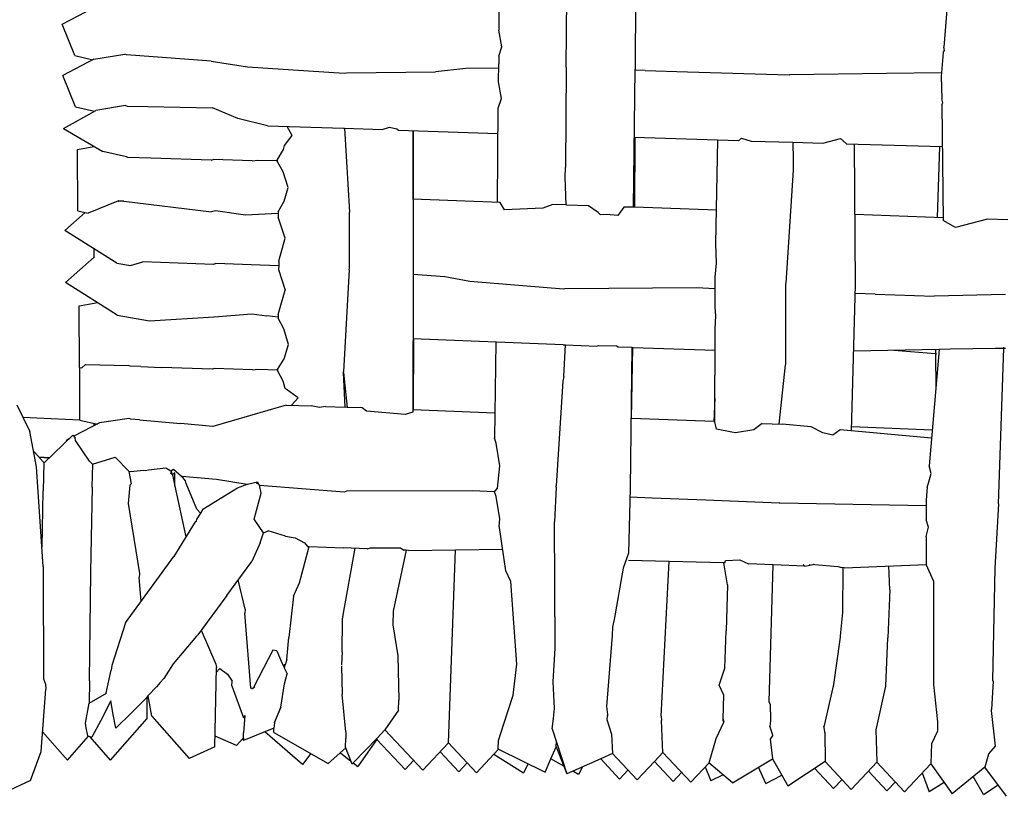
# Model space of a CAD drawing. Units: metres. Extents: x 2.06 to 8.35, y -1.77 to 2.31.
# Drawn here: x 7.31 to 7.44, y 1.01 to 1.12 of the extents above; entities that cross this region are included whole.
import ezdxf

# ---------------------------------------------------------------- set-up
doc = ezdxf.new("R2010")
doc.units = ezdxf.units.M
doc.layers.add('MOB_02', color=2, linetype='Continuous')

# ---------------------------------------------------------------- blocks, each defined once
blk = doc.blocks.new('4601CM_VISTA_02')
for p, q in [((-0.14347, 0.38708), (-0.1435, 0.373)), ((-0.1247, 0.38657), (-0.12481, 0.36764)), ((-0.08118, 0.38676), (-0.08248, 0.37066)), ((-0.13424, 0.36791), (-0.13414, 0.3815)), ((-0.20338, 0.3738), (-0.1991, 0.37606)), ((-0.20166, 0.36952), (-0.20338, 0.3738)), ((-0.1431, 0.3707), (-0.1435, 0.373)), ((-0.14351, 0.36944), (-0.1431, 0.3707)), ((-0.08254, 0.36993), (-0.08236, 0.37021)), ((-0.08236, 0.37021), (-0.08248, 0.37066)), ((-0.19904, 0.36901), (-0.20328, 0.36677)), ((-0.20166, 0.36952), (-0.19918, 0.36893)), ((-0.19904, 0.36901), (-0.19479, 0.3697)), ((-0.19455, 0.36958), (-0.19479, 0.3697)), ((-0.18293, 0.36875), (-0.19455, 0.36958)), ((-0.18293, 0.36875), (-0.17796, 0.36797)), ((-0.14351, 0.36944), (-0.14351, 0.36837)), ((-0.08254, 0.36993), (-0.08281, 0.36663)), ((-0.17796, 0.36797), (-0.16471, 0.36708)), ((-0.14801, 0.36773), (-0.15216, 0.36728)), ((-0.14352, 0.36775), (-0.14801, 0.36773)), ((-0.14354, 0.36589), (-0.14351, 0.36837)), ((-0.13424, 0.36776), (-0.13434, 0.35415)), ((-0.13424, 0.36791), (-0.13424, 0.36776)), ((-0.12504, 0.34869), (-0.12481, 0.36764)), ((-0.12344, 0.36746), (-0.12481, 0.36749)), ((-0.12344, 0.36746), (-0.11763, 0.36729)), ((-0.11763, 0.36729), (-0.10368, 0.36685)), ((-0.20157, 0.36249), (-0.20328, 0.36677)), ((-0.16471, 0.36708), (-0.16438, 0.36715)), ((-0.16438, 0.36715), (-0.15216, 0.36728)), ((-0.10368, 0.36685), (-0.10362, 0.36687)), ((-0.09033, 0.36702), (-0.10362, 0.36687)), ((-0.08277, 0.36712), (-0.09033, 0.36702)), ((-0.08281, 0.36663), (-0.08276, 0.36356)), ((-0.14314, 0.3636), (-0.14354, 0.36589)), ((-0.14357, 0.36229), (-0.14314, 0.3636)), ((-0.08259, 0.36303), (-0.08276, 0.36356)), ((-0.20319, 0.3595), (-0.19875, 0.36197)), ((-0.20157, 0.36249), (-0.19894, 0.36186)), ((-0.1947, 0.36265), (-0.19875, 0.36197)), ((-0.1947, 0.36265), (-0.19448, 0.36255)), ((-0.19448, 0.36255), (-0.19165, 0.3625)), ((-0.19165, 0.3625), (-0.18275, 0.36235)), ((-0.17927, 0.36086), (-0.18275, 0.36235)), ((-0.1437, 0.34936), (-0.14357, 0.36229)), ((-0.08275, 0.36274), (-0.08259, 0.36303)), ((-0.08275, 0.36274), (-0.08254, 0.34688)), ((-0.1752, 0.35987), (-0.17927, 0.36086)), ((-0.20319, 0.3595), (-0.1978, 0.35633)), ((-0.1752, 0.35987), (-0.16481, 0.35954)), ((-0.17184, 0.35852), (-0.17254, 0.35979)), ((-0.16481, 0.35954), (-0.16466, 0.35954)), ((-0.16466, 0.35954), (-0.15948, 0.35936)), ((-0.16466, 0.35954), (-0.16397, 0.34803)), ((-0.15948, 0.35936), (-0.1585, 0.35967)), ((-0.1585, 0.35967), (-0.15747, 0.35944)), ((-0.15747, 0.35944), (-0.15725, 0.35929)), ((-0.15725, 0.35929), (-0.14361, 0.35883)), ((-0.15528, 0.35922), (-0.15526, 0.3402)), ((-0.15519, 0.34982), (-0.15521, 0.35922)), ((-0.17289, 0.35715), (-0.17184, 0.35852)), ((-0.11061, 0.35783), (-0.12492, 0.35825)), ((-0.12484, 0.35825), (-0.12491, 0.34869)), ((-0.11373, 0.34372), (-0.11344, 0.35791)), ((-0.11061, 0.35783), (-0.1102, 0.35817)), ((-0.1102, 0.35817), (-0.10891, 0.35778)), ((-0.09908, 0.35749), (-0.09665, 0.35811)), ((-0.09665, 0.35811), (-0.09585, 0.35743)), ((-0.20126, 0.35663), (-0.19902, 0.35705)), ((-0.20124, 0.34819), (-0.20126, 0.35663)), ((-0.17391, 0.35514), (-0.17303, 0.35662)), ((-0.17303, 0.35662), (-0.17289, 0.35715)), ((-0.10891, 0.35778), (-0.10318, 0.35761)), ((-0.10318, 0.35761), (-0.10315, 0.35519)), ((-0.10318, 0.35761), (-0.09908, 0.35749)), ((-0.09585, 0.35743), (-0.09584, 0.3574)), ((-0.09584, 0.3574), (-0.08268, 0.35701)), ((-0.09457, 0.33804), (-0.09473, 0.35737)), ((-0.08305, 0.35702), (-0.08338, 0.3473)), ((-0.19457, 0.35562), (-0.1978, 0.35633)), ((-0.19436, 0.3555), (-0.19457, 0.35562)), ((-0.19121, 0.35541), (-0.19436, 0.3555)), ((-0.18295, 0.35515), (-0.19121, 0.35541)), ((-0.18295, 0.35515), (-0.18269, 0.35524)), ((-0.17734, 0.35507), (-0.18269, 0.35524)), ((-0.17734, 0.35507), (-0.17653, 0.35518)), ((-0.17653, 0.35518), (-0.17391, 0.35509)), ((-0.17391, 0.35514), (-0.17391, 0.35509)), ((-0.10315, 0.35519), (-0.10314, 0.35379)), ((-0.17391, 0.35509), (-0.17391, 0.35504)), ((-0.17307, 0.35358), (-0.17391, 0.35504)), ((-0.13442, 0.35282), (-0.13434, 0.35415)), ((-0.10314, 0.35379), (-0.10415, 0.33828)), ((-0.1724, 0.35141), (-0.17307, 0.35358)), ((-0.13425, 0.34903), (-0.13442, 0.35282)), ((-0.17292, 0.34952), (-0.1724, 0.35141)), ((-0.14332, 0.34935), (-0.15527, 0.34982)), ((-0.19565, 0.34958), (-0.19982, 0.34787)), ((-0.19513, 0.34953), (-0.19565, 0.34958)), ((-0.19565, 0.34958), (-0.1956, 0.34948)), ((-0.19513, 0.34953), (-0.1956, 0.34948)), ((-0.19491, 0.34954), (-0.19513, 0.34953)), ((-0.19491, 0.34954), (-0.18289, 0.34806)), ((-0.17378, 0.34807), (-0.17292, 0.34952)), ((-0.14272, 0.34836), (-0.14332, 0.34935)), ((-0.13748, 0.34857), (-0.14272, 0.34836)), ((-0.13608, 0.34906), (-0.13748, 0.34857)), ((-0.1343, 0.34901), (-0.13608, 0.34906)), ((-0.13425, 0.34903), (-0.1343, 0.34904)), ((-0.13425, 0.34903), (-0.1343, 0.34901)), ((-0.13425, 0.34901), (-0.1343, 0.34901)), ((-0.13418, 0.34899), (-0.13425, 0.34903)), ((-0.13425, 0.34901), (-0.13425, 0.34903)), ((-0.13121, 0.34889), (-0.13418, 0.34899)), ((-0.12987, 0.34799), (-0.13121, 0.34889)), ((-0.12634, 0.34873), (-0.12718, 0.34759)), ((-0.12504, 0.34869), (-0.12634, 0.34873)), ((-0.12491, 0.34869), (-0.12504, 0.34869)), ((-0.11364, 0.34832), (-0.12491, 0.34869)), ((-0.20302, 0.34551), (-0.20023, 0.34796)), ((-0.20124, 0.34819), (-0.19982, 0.34787)), ((-0.18234, 0.3482), (-0.18289, 0.34806)), ((-0.17826, 0.34761), (-0.18234, 0.3482)), ((-0.17378, 0.34783), (-0.17826, 0.34761)), ((-0.17378, 0.34807), (-0.17377, 0.34734)), ((-0.17281, 0.34448), (-0.17377, 0.34734)), ((-0.16396, 0.3404), (-0.16397, 0.34803)), ((-0.12957, 0.34767), (-0.12987, 0.34799)), ((-0.12872, 0.34772), (-0.12957, 0.34767)), ((-0.12718, 0.34759), (-0.12872, 0.34772)), ((-0.08254, 0.34727), (-0.09465, 0.34769)), ((-0.0765, 0.34707), (-0.08088, 0.34594)), ((-0.07368, 0.34697), (-0.0765, 0.34707)), ((-0.08088, 0.34594), (-0.08254, 0.34688)), ((-0.1959, 0.34104), (-0.20302, 0.34551)), ((-0.1736, 0.34151), (-0.17281, 0.34448)), ((-0.11363, 0.34102), (-0.11373, 0.34372)), ((-0.20294, 0.33837), (-0.19897, 0.34186)), ((-0.19897, 0.34176), (-0.19897, 0.34297)), ((-0.1959, 0.34104), (-0.19402, 0.34072)), ((-0.19402, 0.34072), (-0.19231, 0.3412)), ((-0.18263, 0.34086), (-0.19231, 0.3412)), ((-0.18229, 0.34098), (-0.18263, 0.34086)), ((-0.17624, 0.34074), (-0.18229, 0.34098)), ((-0.17366, 0.34065), (-0.17624, 0.34074)), ((-0.17366, 0.34065), (-0.17369, 0.34018)), ((-0.17366, 0.34127), (-0.1736, 0.34151)), ((-0.17366, 0.34127), (-0.17366, 0.34096)), ((-0.17366, 0.34096), (-0.17366, 0.34065)), ((-0.16403, 0.34013), (-0.16396, 0.3404)), ((-0.11382, 0.33911), (-0.11363, 0.34102)), ((-0.17369, 0.34018), (-0.17279, 0.33731)), ((-0.16403, 0.34013), (-0.1648, 0.32618)), ((-0.15526, 0.3402), (-0.1553, 0.32062)), ((-0.1509, 0.33916), (-0.15526, 0.3395)), ((-0.14748, 0.33854), (-0.1509, 0.33916)), ((-0.11382, 0.33883), (-0.11382, 0.33911)), ((-0.19583, 0.3339), (-0.20294, 0.33837)), ((-0.13461, 0.33746), (-0.14748, 0.33854)), ((-0.1164, 0.33763), (-0.13443, 0.33751)), ((-0.11383, 0.33753), (-0.1164, 0.33763)), ((-0.11383, 0.33502), (-0.11382, 0.33883)), ((-0.10415, 0.33828), (-0.10416, 0.3382)), ((-0.10416, 0.3382), (-0.10416, 0.3271)), ((-0.09511, 0.31806), (-0.09457, 0.33804)), ((-0.17366, 0.33431), (-0.17279, 0.33731)), ((-0.13443, 0.33751), (-0.13461, 0.33746)), ((-0.09189, 0.3368), (-0.0946, 0.33688)), ((-0.09189, 0.3368), (-0.0838, 0.33653)), ((-0.07399, 0.33674), (-0.0838, 0.33653)), ((-0.20103, 0.33518), (-0.19897, 0.33556)), ((-0.20101, 0.32674), (-0.20103, 0.33518)), ((-0.19897, 0.33556), (-0.19859, 0.33563)), ((-0.11374, 0.3338), (-0.11383, 0.33502)), ((-0.19583, 0.3339), (-0.19139, 0.33313)), ((-0.19139, 0.33313), (-0.18259, 0.33367)), ((-0.18259, 0.33367), (-0.18254, 0.33369)), ((-0.18254, 0.33369), (-0.17737, 0.3341)), ((-0.17737, 0.3341), (-0.17531, 0.33383)), ((-0.17376, 0.33364), (-0.17531, 0.33383)), ((-0.17376, 0.334), (-0.17366, 0.33431)), ((-0.17376, 0.334), (-0.17376, 0.33347)), ((-0.11384, 0.33202), (-0.11374, 0.3338)), ((-0.17298, 0.33204), (-0.17376, 0.33347)), ((-0.17236, 0.32986), (-0.17298, 0.33204)), ((-0.11386, 0.3193), (-0.11384, 0.33202)), ((-0.17295, 0.32793), (-0.17236, 0.32986)), ((-0.13469, 0.32982), (-0.15528, 0.33064)), ((-0.15521, 0.33063), (-0.15525, 0.32091)), ((-0.14392, 0.33019), (-0.14411, 0.31705)), ((-0.13469, 0.32982), (-0.13434, 0.32983)), ((-0.1346, 0.32551), (-0.13434, 0.32983)), ((-0.13434, 0.32983), (-0.13004, 0.32966)), ((-0.13004, 0.32966), (-0.12981, 0.32973)), ((-0.12981, 0.32973), (-0.12736, 0.32972)), ((-0.12736, 0.32972), (-0.12714, 0.32956)), ((-0.12714, 0.32956), (-0.12527, 0.3295)), ((-0.12527, 0.3295), (-0.12549, 0.31016)), ((-0.1253, 0.31975), (-0.12514, 0.32949)), ((-0.12527, 0.3295), (-0.12514, 0.32949)), ((-0.12514, 0.32949), (-0.11384, 0.32911)), ((-0.07425, 0.32948), (-0.07425, 0.32951)), ((-0.08311, 0.3292), (-0.09482, 0.32897)), ((-0.08362, 0.32859), (-0.08931, 0.32908)), ((-0.08311, 0.3292), (-0.08448, 0.31324)), ((-0.08362, 0.32859), (-0.08357, 0.3286)), ((-0.08362, 0.32859), (-0.08358, 0.32375)), ((-0.08357, 0.3286), (-0.08355, 0.3292)), ((-0.08343, 0.32857), (-0.08357, 0.3286)), ((-0.0831, 0.32924), (-0.08311, 0.3292)), ((-0.0831, 0.32924), (-0.0816, 0.32929)), ((-0.0816, 0.32929), (-0.07536, 0.32938)), ((-0.07536, 0.32938), (-0.07436, 0.32939)), ((-0.07497, 0.30804), (-0.07425, 0.32938)), ((-0.07436, 0.32939), (-0.07425, 0.32938)), ((-0.07425, 0.32938), (-0.074, 0.32936)), ((-0.2002, 0.32712), (-0.20067, 0.32666)), ((-0.2002, 0.32712), (-0.19427, 0.32699)), ((-0.19405, 0.3269), (-0.19427, 0.32699)), ((-0.19257, 0.32685), (-0.19405, 0.3269)), ((-0.19257, 0.32685), (-0.18974, 0.32675)), ((-0.17386, 0.32647), (-0.17295, 0.32793)), ((-0.10507, 0.31896), (-0.10416, 0.3271)), ((-0.20101, 0.32674), (-0.20097, 0.32673)), ((-0.20097, 0.32673), (-0.20067, 0.32666)), ((-0.20095, 0.31952), (-0.20097, 0.32673)), ((-0.18277, 0.32649), (-0.18974, 0.32675)), ((-0.1825, 0.32659), (-0.18277, 0.32649)), ((-0.17728, 0.3264), (-0.1825, 0.32659)), ((-0.17728, 0.3264), (-0.17656, 0.32648)), ((-0.17656, 0.32648), (-0.17387, 0.32639)), ((-0.17386, 0.32647), (-0.17387, 0.3263)), ((-0.17307, 0.32484), (-0.17387, 0.3263)), ((-0.1648, 0.32606), (-0.1648, 0.32618)), ((-0.16458, 0.32127), (-0.1648, 0.32606)), ((-0.1648, 0.32606), (-0.16429, 0.32126)), ((-0.1346, 0.32551), (-0.13472, 0.32486)), ((-0.1728, 0.32387), (-0.17307, 0.32484)), ((-0.13472, 0.32486), (-0.13562, 0.31049)), ((-0.17101, 0.32255), (-0.1728, 0.32387)), ((-0.20962, 0.32159), (-0.20783, 0.31793)), ((-0.17266, 0.32158), (-0.18274, 0.31863)), ((-0.17266, 0.32158), (-0.16924, 0.32145)), ((-0.17194, 0.32155), (-0.17101, 0.32255)), ((-0.16807, 0.32124), (-0.16924, 0.32145)), ((-0.11385, 0.32253), (-0.11401, 0.31931)), ((-0.16728, 0.32137), (-0.16807, 0.32124)), ((-0.16728, 0.32137), (-0.16458, 0.32127)), ((-0.16429, 0.32126), (-0.16458, 0.32127)), ((-0.16225, 0.32118), (-0.16429, 0.32126)), ((-0.16164, 0.32072), (-0.16225, 0.32118)), ((-0.15632, 0.32027), (-0.16164, 0.32072)), ((-0.1553, 0.32062), (-0.15632, 0.32027)), ((-0.14406, 0.32047), (-0.1553, 0.32091)), ((-0.2088, 0.31991), (-0.20095, 0.31956)), ((-0.19825, 0.31912), (-0.20178, 0.31729)), ((-0.20095, 0.31952), (-0.19853, 0.31897)), ((-0.19897, 0.31875), (-0.19897, 0.31907)), ((-0.1942, 0.31975), (-0.19825, 0.31912)), ((-0.19398, 0.31965), (-0.1942, 0.31975)), ((-0.19277, 0.31954), (-0.19398, 0.31965)), ((-0.19277, 0.31954), (-0.18717, 0.31903)), ((-0.18274, 0.31863), (-0.18717, 0.31903)), ((-0.12538, 0.31975), (-0.1253, 0.31975)), ((-0.11401, 0.31931), (-0.1253, 0.31975)), ((-0.11401, 0.31931), (-0.11386, 0.3193)), ((-0.11365, 0.31828), (-0.11386, 0.3193)), ((-0.10738, 0.31905), (-0.10831, 0.31836)), ((-0.10738, 0.31905), (-0.10464, 0.31895)), ((-0.10065, 0.31857), (-0.10464, 0.31895)), ((-0.20688, 0.31312), (-0.20783, 0.31793)), ((-0.20193, 0.31746), (-0.20584, 0.31365)), ((-0.20193, 0.31746), (-0.20158, 0.31707)), ((-0.11153, 0.31785), (-0.11365, 0.31828)), ((-0.11106, 0.31776), (-0.11153, 0.31785)), ((-0.10853, 0.3182), (-0.11106, 0.31776)), ((-0.10831, 0.31836), (-0.10853, 0.3182)), ((-0.09906, 0.31777), (-0.10065, 0.31857)), ((-0.09767, 0.31747), (-0.09906, 0.31777)), ((-0.0967, 0.3182), (-0.09767, 0.31747)), ((-0.08416, 0.31703), (-0.0967, 0.3182)), ((-0.08406, 0.31815), (-0.0951, 0.31858)), ((-0.20247, 0.31693), (-0.20277, 0.31678)), ((-0.20273, 0.31668), (-0.20277, 0.31678)), ((-0.20156, 0.31673), (-0.20158, 0.31707)), ((-0.19962, 0.3139), (-0.20156, 0.31673)), ((-0.14386, 0.31633), (-0.14411, 0.31705)), ((-0.14334, 0.31326), (-0.14386, 0.31633)), ((-0.2073, 0.31525), (-0.20658, 0.31447)), ((-0.20658, 0.31447), (-0.20509, 0.31438)), ((-0.20658, 0.31447), (-0.20652, 0.3144)), ((-0.20515, 0.31431), (-0.20652, 0.3144)), ((-0.20652, 0.3144), (-0.20584, 0.31365)), ((-0.20596, 0.30984), (-0.20584, 0.31365)), ((-0.1992, 0.31346), (-0.19962, 0.3139)), ((-0.1992, 0.31346), (-0.1993, 0.31037)), ((-0.1992, 0.31346), (-0.19612, 0.31444)), ((-0.19612, 0.31444), (-0.19424, 0.31249)), ((-0.20599, 0.29944), (-0.20688, 0.31312)), ((-0.19424, 0.31249), (-0.19403, 0.31245)), ((-0.19422, 0.31247), (-0.19391, 0.31079)), ((-0.19403, 0.31245), (-0.1922, 0.31263)), ((-0.1922, 0.31263), (-0.19197, 0.31261)), ((-0.19197, 0.31261), (-0.19156, 0.3127)), ((-0.19156, 0.3127), (-0.18917, 0.31295)), ((-0.18917, 0.31295), (-0.18846, 0.31257)), ((-0.18851, 0.31224), (-0.18833, 0.31237)), ((-0.18836, 0.31209), (-0.18851, 0.31224)), ((-0.18846, 0.31257), (-0.18813, 0.3128)), ((-0.18833, 0.31237), (-0.18846, 0.31257)), ((-0.18825, 0.31199), (-0.18836, 0.31209)), ((-0.18825, 0.31199), (-0.18833, 0.31237)), ((-0.18801, 0.31222), (-0.18825, 0.31199)), ((-0.18825, 0.31199), (-0.18793, 0.31047)), ((-0.18813, 0.3128), (-0.18738, 0.31215)), ((-0.18792, 0.3123), (-0.18801, 0.31222)), ((-0.18801, 0.31222), (-0.18792, 0.31213)), ((-0.18793, 0.31047), (-0.18792, 0.3123)), ((-0.18738, 0.31215), (-0.18701, 0.31183)), ((-0.1437, 0.31018), (-0.14334, 0.31326)), ((-0.08458, 0.31085), (-0.08421, 0.31219)), ((-0.08421, 0.31219), (-0.08448, 0.31324)), ((-0.19412, 0.31058), (-0.19432, 0.3081)), ((-0.19412, 0.31058), (-0.19391, 0.31079)), ((-0.18697, 0.31181), (-0.1822, 0.31142)), ((-0.18645, 0.31118), (-0.18697, 0.31181)), ((-0.18639, 0.31082), (-0.18645, 0.31118)), ((-0.18493, 0.30729), (-0.18639, 0.31082)), ((-0.1822, 0.31142), (-0.17801, 0.31071)), ((-0.17932, 0.31024), (-0.17801, 0.31071)), ((-0.17801, 0.31071), (-0.17795, 0.31072)), ((-0.17795, 0.31072), (-0.1766, 0.31104)), ((-0.17671, 0.31089), (-0.1766, 0.31104)), ((-0.17645, 0.31075), (-0.17671, 0.31089)), ((-0.1766, 0.31104), (-0.17645, 0.31075)), ((-0.17631, 0.31059), (-0.17645, 0.31075)), ((-0.17631, 0.31059), (-0.1647, 0.3097)), ((-0.17611, 0.3095), (-0.17631, 0.31059)), ((-0.08473, 0.31032), (-0.08458, 0.31085)), ((-0.20601, 0.30976), (-0.20616, 0.30207)), ((-0.20601, 0.30976), (-0.20596, 0.30984)), ((-0.19927, 0.3103), (-0.19951, 0.29867)), ((-0.19927, 0.3103), (-0.1993, 0.31037)), ((-0.18793, 0.31047), (-0.18641, 0.30352)), ((-0.1841, 0.30732), (-0.17932, 0.31024)), ((-0.17703, 0.30595), (-0.17611, 0.3095)), ((-0.1647, 0.3097), (-0.16438, 0.30976)), ((-0.1471, 0.3098), (-0.16438, 0.30976)), ((-0.14409, 0.30968), (-0.1471, 0.3098)), ((-0.14409, 0.30968), (-0.1437, 0.31018)), ((-0.14386, 0.30902), (-0.14409, 0.30968)), ((-0.13565, 0.31032), (-0.13588, 0.30557)), ((-0.13565, 0.31032), (-0.13562, 0.31049)), ((-0.12549, 0.31016), (-0.12571, 0.30127)), ((-0.08473, 0.31032), (-0.08489, 0.30854)), ((-0.19432, 0.3081), (-0.19277, 0.2985)), ((-0.14335, 0.30598), (-0.14386, 0.30902)), ((-0.12248, 0.30883), (-0.12552, 0.30894)), ((-0.11509, 0.30855), (-0.12248, 0.30883)), ((-0.10505, 0.30813), (-0.11509, 0.30855)), ((-0.10497, 0.30815), (-0.10505, 0.30813)), ((-0.10497, 0.30815), (-0.08489, 0.30782)), ((-0.08489, 0.30854), (-0.08489, 0.30583)), ((-0.07497, 0.30804), (-0.07546, 0.29922)), ((-0.18443, 0.30677), (-0.18493, 0.30729)), ((-0.18443, 0.30677), (-0.18492, 0.30596)), ((-0.1841, 0.30732), (-0.18443, 0.30677)), ((-0.18516, 0.30558), (-0.18806, 0.30082)), ((-0.18498, 0.30563), (-0.18516, 0.30558)), ((-0.18498, 0.30563), (-0.18492, 0.30596)), ((-0.17579, 0.30406), (-0.17703, 0.30595)), ((-0.14347, 0.30493), (-0.14335, 0.30598)), ((-0.13577, 0.28822), (-0.13588, 0.30557)), ((-0.08459, 0.30485), (-0.08489, 0.30583)), ((-0.17621, 0.30267), (-0.17579, 0.30406)), ((-0.17579, 0.30406), (-0.17511, 0.30434)), ((-0.17274, 0.30359), (-0.17511, 0.30434)), ((-0.14339, 0.30481), (-0.14347, 0.30493)), ((-0.14255, 0.29885), (-0.14339, 0.30481)), ((-0.0849, 0.30354), (-0.08459, 0.30485)), ((-0.17621, 0.30267), (-0.17739, 0.30014)), ((-0.17274, 0.30359), (-0.17143, 0.30338)), ((-0.17143, 0.30338), (-0.17016, 0.30269)), ((-0.17016, 0.30269), (-0.16975, 0.3022)), ((-0.0849, 0.3035), (-0.0849, 0.30354)), ((-0.0849, 0.3035), (-0.0849, 0.30131)), ((-0.17081, 0.29719), (-0.16949, 0.30219)), ((-0.16975, 0.3022), (-0.16949, 0.30219)), ((-0.16949, 0.30219), (-0.16485, 0.302)), ((-0.16487, 0.29256), (-0.16319, 0.30194)), ((-0.16154, 0.30187), (-0.16485, 0.302)), ((-0.16154, 0.30187), (-0.16109, 0.302)), ((-0.16109, 0.302), (-0.157, 0.30198)), ((-0.15619, 0.30166), (-0.15798, 0.29333)), ((-0.157, 0.30198), (-0.15651, 0.30167)), ((-0.15619, 0.30166), (-0.15651, 0.30167)), ((-0.1559, 0.30165), (-0.15619, 0.30166)), ((-0.1559, 0.30165), (-0.14297, 0.30183)), ((-0.15039, 0.27526), (-0.14943, 0.30174)), ((-0.12571, 0.30127), (-0.12646, 0.29923)), ((-0.0849, 0.30131), (-0.0849, 0.29972)), ((-0.19471, 0.29171), (-0.18806, 0.30082)), ((-0.18081, 0.29547), (-0.17739, 0.30014)), ((-0.11456, 0.30001), (-0.12573, 0.30028)), ((-0.12124, 0.27893), (-0.12014, 0.30014)), ((-0.11266, 0.29993), (-0.11456, 0.30001)), ((-0.11215, 0.29694), (-0.11266, 0.29993)), ((-0.11251, 0.29993), (-0.11266, 0.29993)), ((-0.11251, 0.29993), (-0.11243, 0.30028)), ((-0.11243, 0.30028), (-0.11045, 0.30036)), ((-0.11045, 0.30036), (-0.10926, 0.2998)), ((-0.10588, 0.29966), (-0.10926, 0.2998)), ((-0.20598, 0.29877), (-0.206, 0.29864)), ((-0.206, 0.29864), (-0.20594, 0.28406)), ((-0.20599, 0.29944), (-0.20598, 0.29877)), ((-0.19948, 0.29857), (-0.19968, 0.2838)), ((-0.19951, 0.29867), (-0.19948, 0.29857)), ((-0.19277, 0.2985), (-0.19284, 0.29794)), ((-0.14187, 0.29737), (-0.14255, 0.29885)), ((-0.12646, 0.29923), (-0.12768, 0.29217)), ((-0.1064, 0.2809), (-0.10588, 0.29966)), ((-0.10153, 0.29949), (-0.10588, 0.29966)), ((-0.10177, 0.2997), (-0.10153, 0.29949)), ((-0.10153, 0.29949), (-0.1004, 0.29972)), ((-0.10086, 0.29971), (-0.10087, 0.29962)), ((-0.10082, 0.29963), (-0.10081, 0.29971)), ((-0.1004, 0.29972), (-0.10033, 0.29974)), ((-0.10033, 0.29974), (-0.10017, 0.29973)), ((-0.10017, 0.29973), (-0.097, 0.29946)), ((-0.097, 0.29946), (-0.09652, 0.29929)), ((-0.09613, 0.29927), (-0.09652, 0.29929)), ((-0.09633, 0.29928), (-0.09638, 0.29314)), ((-0.09613, 0.29927), (-0.0849, 0.29972)), ((-0.08988, 0.29625), (-0.09001, 0.29952)), ((-0.08384, 0.29737), (-0.0849, 0.29972)), ((-0.07546, 0.29922), (-0.07581, 0.28382)), ((-0.19255, 0.29467), (-0.19284, 0.29794)), ((-0.17828, 0.29358), (-0.17923, 0.29762)), ((-0.17166, 0.29536), (-0.17081, 0.29719)), ((-0.14101, 0.28604), (-0.14187, 0.29737)), ((-0.08386, 0.28327), (-0.08384, 0.29737)), ((-0.11215, 0.29694), (-0.11234, 0.29064)), ((-0.08988, 0.29625), (-0.09015, 0.28964)), ((-0.18081, 0.29547), (-0.18478, 0.29009)), ((-0.17166, 0.29536), (-0.17231, 0.28969)), ((-0.17828, 0.29358), (-0.17835, 0.29303)), ((-0.17749, 0.28276), (-0.17835, 0.29303)), ((-0.15798, 0.29333), (-0.15802, 0.29143)), ((-0.09638, 0.29314), (-0.09668, 0.28992)), ((-0.19471, 0.29171), (-0.19656, 0.28588)), ((-0.165, 0.28775), (-0.16495, 0.29206)), ((-0.16495, 0.29206), (-0.16494, 0.29236)), ((-0.16487, 0.29256), (-0.16494, 0.29236)), ((-0.12768, 0.29217), (-0.12792, 0.29119)), ((-0.18433, 0.2907), (-0.1823, 0.28604)), ((-0.15802, 0.29143), (-0.15736, 0.2872)), ((-0.12792, 0.29119), (-0.12795, 0.28998)), ((-0.1125, 0.28549), (-0.11234, 0.29064)), ((-0.18498, 0.2899), (-0.18814, 0.28609)), ((-0.18478, 0.29009), (-0.18498, 0.2899)), ((-0.17259, 0.28671), (-0.17231, 0.28969)), ((-0.12795, 0.28998), (-0.12873, 0.28026)), ((-0.09667, 0.28977), (-0.09761, 0.28326)), ((-0.09668, 0.28992), (-0.09667, 0.28977)), ((-0.09043, 0.28305), (-0.09015, 0.28964)), ((-0.17447, 0.28799), (-0.17709, 0.28294)), ((-0.17396, 0.28787), (-0.17447, 0.28799)), ((-0.17396, 0.28787), (-0.1732, 0.28616)), ((-0.165, 0.28775), (-0.16507, 0.28596)), ((-0.13604, 0.28362), (-0.13577, 0.28822)), ((-0.17259, 0.28671), (-0.17276, 0.28611)), ((-0.15736, 0.2872), (-0.15723, 0.28111)), ((-0.19734, 0.28214), (-0.19664, 0.28522)), ((-0.19656, 0.28588), (-0.19664, 0.28522)), ((-0.18814, 0.28609), (-0.18943, 0.28408)), ((-0.18245, 0.2747), (-0.18223, 0.28559)), ((-0.1823, 0.28604), (-0.18223, 0.28559)), ((-0.18224, 0.28491), (-0.18176, 0.28547)), ((-0.18176, 0.28547), (-0.18071, 0.28469)), ((-0.1732, 0.28616), (-0.17294, 0.28559)), ((-0.17307, 0.28587), (-0.17276, 0.28611)), ((-0.17276, 0.28611), (-0.173, 0.28571)), ((-0.1729, 0.28562), (-0.17294, 0.28559)), ((-0.17294, 0.28559), (-0.17293, 0.28556)), ((-0.1729, 0.28562), (-0.17293, 0.28556)), ((-0.17293, 0.28556), (-0.17254, 0.28471)), ((-0.1729, 0.28562), (-0.17276, 0.28611)), ((-0.16505, 0.28583), (-0.16508, 0.28577)), ((-0.16508, 0.28577), (-0.16507, 0.28574)), ((-0.16507, 0.28574), (-0.165, 0.28192)), ((-0.14154, 0.2818), (-0.14101, 0.28604)), ((-0.11326, 0.28316), (-0.1125, 0.28549)), ((-0.20594, 0.28406), (-0.20566, 0.28332)), ((-0.19965, 0.28376), (-0.19968, 0.2838)), ((-0.19965, 0.28376), (-0.19967, 0.28072)), ((-0.18943, 0.28408), (-0.18994, 0.28354)), ((-0.18071, 0.28469), (-0.18061, 0.28454)), ((-0.18061, 0.28454), (-0.18008, 0.28374)), ((-0.18011, 0.28306), (-0.18008, 0.28374)), ((-0.17291, 0.28335), (-0.17254, 0.28471)), ((-0.13585, 0.27997), (-0.13604, 0.28362)), ((-0.07572, 0.28373), (-0.07592, 0.27983)), ((-0.07581, 0.28382), (-0.07572, 0.28373)), ((-0.20625, 0.27407), (-0.20564, 0.28263)), ((-0.20566, 0.28332), (-0.20564, 0.28263)), ((-0.19046, 0.28294), (-0.19157, 0.28173)), ((-0.18994, 0.28354), (-0.19046, 0.28294)), ((-0.18011, 0.28306), (-0.17849, 0.27869)), ((-0.17739, 0.28269), (-0.17749, 0.28276)), ((-0.17739, 0.28269), (-0.17733, 0.2827)), ((-0.17733, 0.2827), (-0.17698, 0.28295)), ((-0.17709, 0.28294), (-0.17698, 0.28295)), ((-0.17337, 0.28014), (-0.17291, 0.28335)), ((-0.11262, 0.28179), (-0.11326, 0.28316)), ((-0.09761, 0.28326), (-0.0989, 0.27766)), ((-0.09175, 0.27706), (-0.09043, 0.28305)), ((-0.08327, 0.27814), (-0.08386, 0.28327)), ((-0.19967, 0.28072), (-0.1973, 0.28205)), ((-0.1967, 0.28104), (-0.19809, 0.27831)), ((-0.19734, 0.28214), (-0.1973, 0.28205)), ((-0.19637, 0.27915), (-0.1967, 0.28104)), ((-0.19172, 0.28154), (-0.19389, 0.27936)), ((-0.19174, 0.27861), (-0.19172, 0.28158)), ((-0.19169, 0.28157), (-0.19172, 0.28154)), ((-0.19169, 0.28157), (-0.19157, 0.2817)), ((-0.19157, 0.2817), (-0.19157, 0.28173)), ((-0.19109, 0.27892), (-0.19157, 0.2817)), ((-0.165, 0.28189), (-0.165, 0.28192)), ((-0.16448, 0.27679), (-0.165, 0.28189)), ((-0.15726, 0.27973), (-0.15723, 0.28111)), ((-0.1428, 0.27787), (-0.14154, 0.2818)), ((-0.11272, 0.27857), (-0.11262, 0.28179)), ((-0.10629, 0.28057), (-0.1064, 0.2809)), ((-0.2002, 0.27798), (-0.19967, 0.28072)), ((-0.17337, 0.28014), (-0.17429, 0.278)), ((-0.17428, 0.278), (-0.17337, 0.28014)), ((-0.15726, 0.27973), (-0.15911, 0.27705)), ((-0.13602, 0.27859), (-0.13585, 0.27997)), ((-0.12873, 0.28026), (-0.12859, 0.27916)), ((-0.10629, 0.28057), (-0.10622, 0.2784)), ((-0.07592, 0.27971), (-0.07592, 0.27983)), ((-0.07539, 0.27482), (-0.07592, 0.27971)), ((-0.19809, 0.27831), (-0.19933, 0.27602)), ((-0.19675, 0.27289), (-0.19174, 0.27861)), ((-0.19601, 0.27725), (-0.19637, 0.27915)), ((-0.19601, 0.27725), (-0.19389, 0.27936)), ((-0.19109, 0.27892), (-0.18596, 0.27312)), ((-0.17833, 0.27902), (-0.1785, 0.27665)), ((-0.17849, 0.27869), (-0.17833, 0.27902)), ((-0.13617, 0.27719), (-0.13602, 0.27859)), ((-0.12869, 0.27858), (-0.1287, 0.27847)), ((-0.1287, 0.27847), (-0.12805, 0.27643)), ((-0.12858, 0.27902), (-0.12869, 0.27858)), ((-0.12859, 0.27916), (-0.12861, 0.27907)), ((-0.12858, 0.27902), (-0.12861, 0.27907)), ((-0.12124, 0.27893), (-0.12117, 0.27833)), ((-0.12099, 0.27395), (-0.12117, 0.27833)), ((-0.11273, 0.27826), (-0.11272, 0.27853)), ((-0.11266, 0.27817), (-0.11273, 0.27826)), ((-0.11272, 0.27853), (-0.11272, 0.27857)), ((-0.11272, 0.27851), (-0.11272, 0.27854)), ((-0.11264, 0.27821), (-0.11272, 0.27853)), ((-0.11264, 0.27821), (-0.11266, 0.27817)), ((-0.10624, 0.2783), (-0.10631, 0.27755)), ((-0.10622, 0.2784), (-0.10624, 0.2783)), ((-0.20009, 0.27734), (-0.2002, 0.27798)), ((-0.19988, 0.27622), (-0.20009, 0.27734)), ((-0.17434, 0.27725), (-0.1785, 0.27556)), ((-0.17435, 0.2767), (-0.17434, 0.27725)), ((-0.17428, 0.278), (-0.17434, 0.27725)), ((-0.17434, 0.27725), (-0.17432, 0.27737)), ((-0.15911, 0.27705), (-0.16019, 0.27591)), ((-0.15392, 0.2715), (-0.15911, 0.27705)), ((-0.14355, 0.27556), (-0.1428, 0.27787)), ((-0.13617, 0.27719), (-0.13416, 0.27101)), ((-0.11368, 0.27585), (-0.11262, 0.27811)), ((-0.11262, 0.27811), (-0.11266, 0.27817)), ((-0.10591, 0.27632), (-0.10631, 0.27755)), ((-0.09893, 0.27746), (-0.09894, 0.27749)), ((-0.09893, 0.27746), (-0.09894, 0.27738)), ((-0.09894, 0.27738), (-0.09882, 0.27677)), ((-0.0989, 0.27766), (-0.09893, 0.27752)), ((-0.09893, 0.27752), (-0.09893, 0.27746)), ((-0.09162, 0.27267), (-0.09175, 0.27706)), ((-0.08413, 0.27519), (-0.08327, 0.27689)), ((-0.08332, 0.27696), (-0.0833, 0.277)), ((-0.08327, 0.27689), (-0.08332, 0.27696)), ((-0.08331, 0.27713), (-0.08327, 0.27814)), ((-0.0833, 0.277), (-0.08331, 0.27713)), ((-0.20266, 0.27289), (-0.20606, 0.27677)), ((-0.20266, 0.27289), (-0.19978, 0.27618)), ((-0.19988, 0.27622), (-0.19933, 0.27602)), ((-0.19675, 0.27289), (-0.19956, 0.2761)), ((-0.17947, 0.27488), (-0.18242, 0.27616)), ((-0.17862, 0.27584), (-0.17947, 0.27488)), ((-0.17851, 0.27595), (-0.17862, 0.27584)), ((-0.1785, 0.27556), (-0.17862, 0.27584)), ((-0.1785, 0.27556), (-0.17862, 0.27583)), ((-0.17851, 0.27611), (-0.1785, 0.27648)), ((-0.17851, 0.27595), (-0.17851, 0.27611)), ((-0.17851, 0.27593), (-0.17851, 0.27595)), ((-0.17851, 0.27595), (-0.1785, 0.27556)), ((-0.17851, 0.27593), (-0.1785, 0.27556)), ((-0.1785, 0.27651), (-0.1785, 0.27665)), ((-0.1785, 0.27648), (-0.1785, 0.27651)), ((-0.17042, 0.27229), (-0.17558, 0.27675)), ((-0.17435, 0.2767), (-0.16691, 0.27242)), ((-0.16451, 0.27467), (-0.16449, 0.27584)), ((-0.16448, 0.27679), (-0.16449, 0.27584)), ((-0.16019, 0.27591), (-0.16348, 0.27251)), ((-0.16017, 0.27579), (-0.16284, 0.272)), ((-0.16021, 0.27574), (-0.15634, 0.2716)), ((-0.14357, 0.27443), (-0.14355, 0.27556)), ((-0.12805, 0.27643), (-0.12789, 0.2738)), ((-0.11467, 0.27254), (-0.11368, 0.27585)), ((-0.10591, 0.27632), (-0.10629, 0.27576)), ((-0.10629, 0.27576), (-0.10598, 0.27306)), ((-0.09882, 0.27677), (-0.09877, 0.27662)), ((-0.09877, 0.27662), (-0.09875, 0.27277)), ((-0.18245, 0.2747), (-0.18596, 0.27312)), ((-0.16691, 0.27242), (-0.16447, 0.27457)), ((-0.16363, 0.27234), (-0.16451, 0.27467)), ((-0.15039, 0.27526), (-0.15392, 0.2715)), ((-0.14656, 0.27117), (-0.15043, 0.27531)), ((-0.14353, 0.27441), (-0.14656, 0.27117)), ((-0.14357, 0.27443), (-0.14353, 0.27441)), ((-0.14353, 0.27441), (-0.13716, 0.27124)), ((-0.13635, 0.27308), (-0.13562, 0.27473)), ((-0.13562, 0.27477), (-0.1356, 0.27543)), ((-0.13562, 0.27473), (-0.13562, 0.27477)), ((-0.13562, 0.27473), (-0.13457, 0.27206)), ((-0.08422, 0.27242), (-0.08413, 0.27519)), ((-0.0763, 0.27376), (-0.07539, 0.27482)), ((-0.20771, 0.2701), (-0.20625, 0.27407)), ((-0.16928, 0.27379), (-0.17042, 0.27229)), ((-0.16522, 0.2739), (-0.16378, 0.27275)), ((-0.15634, 0.2716), (-0.15518, 0.27284)), ((-0.15155, 0.27402), (-0.14898, 0.27128)), ((-0.14418, 0.27371), (-0.14013, 0.27116)), ((-0.13716, 0.27124), (-0.13635, 0.27308)), ((-0.13457, 0.27206), (-0.13635, 0.27308)), ((-0.12952, 0.27306), (-0.13416, 0.27101)), ((-0.12789, 0.2738), (-0.12952, 0.27306)), ((-0.12952, 0.27306), (-0.12693, 0.2703)), ((-0.12789, 0.2738), (-0.12451, 0.27019)), ((-0.12099, 0.27395), (-0.12215, 0.27271)), ((-0.12099, 0.27395), (-0.11717, 0.26986)), ((-0.11147, 0.26978), (-0.10598, 0.27306)), ((-0.10598, 0.27306), (-0.1047, 0.27081)), ((-0.10387, 0.26938), (-0.09875, 0.27277)), ((-0.07678, 0.27199), (-0.0763, 0.27376)), ((-0.16348, 0.27251), (-0.16363, 0.27234)), ((-0.16348, 0.27251), (-0.16284, 0.272)), ((-0.14898, 0.27128), (-0.14782, 0.27252)), ((-0.13945, 0.27238), (-0.14013, 0.27116)), ((-0.13457, 0.27206), (-0.13416, 0.27101)), ((-0.13202, 0.27196), (-0.13256, 0.2709)), ((-0.12693, 0.2703), (-0.12577, 0.27154)), ((-0.12215, 0.27271), (-0.12451, 0.27019)), ((-0.12215, 0.27271), (-0.11959, 0.26997)), ((-0.11467, 0.27254), (-0.11717, 0.26986)), ((-0.11519, 0.27197), (-0.1144, 0.27007)), ((-0.11469, 0.27253), (-0.11467, 0.27254)), ((-0.11147, 0.26978), (-0.11469, 0.27253)), ((-0.10688, 0.26967), (-0.1079, 0.27191)), ((-0.10022, 0.2718), (-0.09759, 0.26899)), ((-0.09878, 0.27275), (-0.09516, 0.26888)), ((-0.09162, 0.27267), (-0.09516, 0.26888)), ((-0.09165, 0.27263), (-0.08784, 0.26855)), ((-0.08424, 0.27239), (-0.08784, 0.26855)), ((-0.08422, 0.27242), (-0.08424, 0.27239)), ((-0.08424, 0.27239), (-0.08131, 0.26827)), ((-0.07685, 0.27193), (-0.08131, 0.26827)), ((-0.07678, 0.27199), (-0.07685, 0.27193)), ((-0.07387, 0.26793), (-0.07685, 0.27193)), ((-0.20771, 0.2701), (-0.21124, 0.26847)), ((-0.13256, 0.2709), (-0.13336, 0.27136)), ((-0.11959, 0.26997), (-0.11843, 0.27121)), ((-0.11274, 0.27086), (-0.1144, 0.27007)), ((-0.10688, 0.26967), (-0.1047, 0.27081)), ((-0.1047, 0.27081), (-0.10387, 0.26938)), ((-0.09759, 0.26899), (-0.09643, 0.27023)), ((-0.09282, 0.27139), (-0.09027, 0.26866)), ((-0.08542, 0.27114), (-0.08448, 0.26854)), ((-0.07701, 0.26817), (-0.07843, 0.27063)), ((-0.09027, 0.26866), (-0.0891, 0.26991)), ((-0.08242, 0.26983), (-0.08448, 0.26854)), ((-0.07701, 0.26817), (-0.07503, 0.26949))]:
    blk.add_line(p, q)

msp = doc.modelspace()

# ---------------------------------------------------------------- block references
at = {"layer": 'MOB_02'}
msp.add_blockref('4601CM_VISTA_02', (7.51618, 0.74462), dxfattribs=at)

doc.saveas('drawing.dxf')
